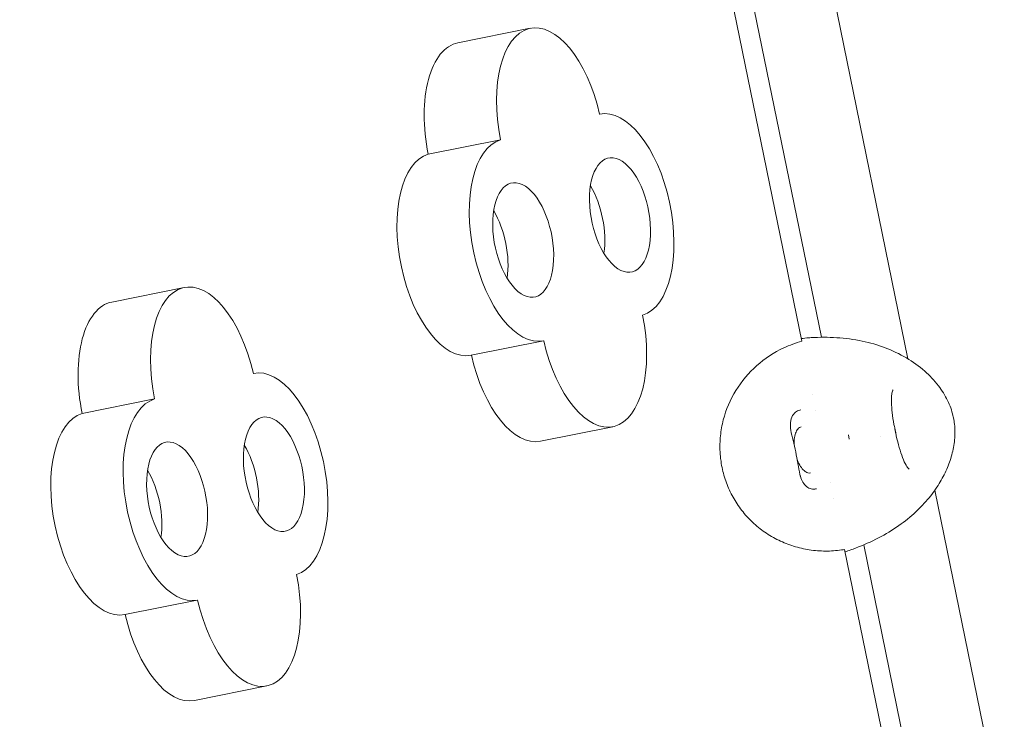
# Model space of a CAD drawing. Extents: x -18437 to 17046, y 21442 to 34691.
# Drawn here: x -8920 to -8700, y 26496 to 26653 of the extents above; entities that cross this region are included whole.
import ezdxf

# ---------------------------------------------------------------- set-up
doc = ezdxf.new("R2010")
doc.units = 0
doc.header["$LTSCALE"] = 350
doc.header["$MEASUREMENT"] = 0
doc.header["$PDMODE"] = 98
doc.header["$PDSIZE"] = 50
doc.linetypes.add('STRICHPUNKT', pattern=[1, 0.5, -0.25, 0, -0.25])
doc.layers.get('Defpoints').update_dxf_attribs({"linetype": 'CONTINUOUS'})
doc.layers.add('BEM-SI-MIN', color=7, linetype='CONTINUOUS')
doc.layers.add('Shout.04', color=7, linetype='STRICHPUNKT')
doc.styles.get("Standard").update_dxf_attribs({"font": 'isocp2.shx'})
doc.dimstyles.new('Europa 1-100', dxfattribs={"dimscale": 100, "dimtxt": 3.5, "dimasz": 4, "dimexe": 2, "dimexo": 0, "dimgap": 2, "dimtad": 0, "dimdec": 0, "dimzin": 0, "dimdsep": 46, "dimtxsty": 'Standard', "dimcen": 2, "dimadec": 0, "dimazin": 0, "dimtfac": 1, "dimtdec": 0, "dimtofl": 0, "dimtmove": 0, "dimatfit": 3, "dimfxl": 2, "dimfxlon": 1, "dimtolj": 1, "dimtzin": 0, "dimarcsym": 0})

# ---------------------------------------------------------------- blocks, each defined once
blk = doc.blocks.new('*D204')
at = {"layer": 'BEM-SI-MIN', "color": 0, "lineweight": -2, "transparency": 16777216}
for p, q in [((-16420.47, 34261.34), (-16420.47, 34661.34)), ((17046.48, 34261.34), (17046.48, 34661.34)), ((-16020.47, 34461.34), (-464.5, 34461.34)), ((16646.48, 34461.34), (1090.5, 34461.34))]:
    blk.add_line(p, q, dxfattribs=at)
at = {"layer": 'BEM-SI-MIN', "color": 0, "transparency": 16777216}
for points in [[(-16020.47, 34528), (-16020.47, 34394.67), (-16420.47, 34461.34)], [(16646.48, 34528), (16646.48, 34394.67), (17046.48, 34461.34)]]:
    blk.add_solid(points, dxfattribs=at)
at = {"layer": 'Defpoints', "color": 0, "transparency": 16777216}
for p in [(17046.48, 34461.34), (-16420.47, 26005.86), (17046.48, 26005.86)]:
    blk.add_point(p, dxfattribs=at)
at = {"layer": 'BEM-SI-MIN', "color": 0, "transparency": 16777216, "insert": (313, 34461.34), "char_height": 350, "attachment_point": 5}
blk.add_mtext('\\A1;33467', dxfattribs=at)
blk = doc.blocks.new('*D205')
at = {"layer": 'BEM-SI-MIN', "color": 0, "lineweight": -2, "transparency": 16777216}
for p, q in [((-18007.81, 32481.12), (-18407.81, 32481.12)), ((-18207.81, 32081.12), (-18207.81, 27695.43)), ((-18207.81, 22376.01), (-18207.81, 26230.94)), ((-18007.81, 21976.01), (-18407.81, 21976.01))]:
    blk.add_line(p, q, dxfattribs=at)
at = {"layer": 'BEM-SI-MIN', "color": 0, "transparency": 16777216}
for points in [[(-18274.47, 32081.12), (-18141.14, 32081.12), (-18207.81, 32481.12)], [(-18274.47, 22376.01), (-18141.14, 22376.01), (-18207.81, 21976.01)]]:
    blk.add_solid(points, dxfattribs=at)
at = {"layer": 'Defpoints', "color": 0, "transparency": 16777216}
for p in [(-420.09, 32481.12), (-18207.81, 21976.01), (-12390.62, 21976.01)]:
    blk.add_point(p, dxfattribs=at)
at = {"layer": 'BEM-SI-MIN', "color": 0, "transparency": 16777216, "insert": (-18207.81, 26963.19), "char_height": 350, "attachment_point": 5, "rotation": 90}
blk.add_mtext('\\A1;10505', dxfattribs=at)
blk = doc.blocks.new('*D208')
at = {"layer": 'BEM-SI-MIN', "color": 0, "lineweight": -2, "transparency": 16777216}
for p, q in [((-17098.08, 30117.36), (-17495.71, 30117.36)), ((-17295.71, 29717.36), (-17295.71, 27800.98)), ((-17295.71, 24209.01), (-17295.71, 26505.03)), ((-17119.35, 23809.01), (-17495.71, 23809.01))]:
    blk.add_line(p, q, dxfattribs=at)
at = {"layer": 'BEM-SI-MIN', "color": 0, "transparency": 16777216}
for points in [[(-17362.37, 29717.36), (-17229.04, 29717.36), (-17295.71, 30117.36)], [(-17362.37, 24209.01), (-17229.04, 24209.01), (-17295.71, 23809.01)]]:
    blk.add_solid(points, dxfattribs=at)
at = {"layer": 'Defpoints', "color": 0, "transparency": 16777216}
for p in [(-681.92, 30117.36, 1837.83), (-17295.71, 23809.01), (-12390.62, 23809.01, 1837.83)]:
    blk.add_point(p, dxfattribs=at)
at = {"layer": 'BEM-SI-MIN', "color": 0, "transparency": 16777216, "insert": (-17295.71, 27153.01), "char_height": 350, "attachment_point": 5, "rotation": 90}
blk.add_mtext('\\A1;6308', dxfattribs=at)
blk = doc.blocks.new('*D210')
at = {"layer": 'BEM-SI-MIN', "color": 0, "lineweight": -2, "transparency": 16777216}
for p, q in [((-14577.91, 33357.21), (-14577.91, 33746.92)), ((14679.48, 33357.74), (14679.48, 33746.92)), ((-14177.91, 33546.92), (-714.27, 33546.92)), ((14279.48, 33546.92), (815.84, 33546.92))]:
    blk.add_line(p, q, dxfattribs=at)
at = {"layer": 'BEM-SI-MIN', "color": 0, "transparency": 16777216}
for points in [[(-14177.91, 33613.59), (-14177.91, 33480.25), (-14577.91, 33546.92)], [(14279.48, 33613.59), (14279.48, 33480.25), (14679.48, 33546.92)]]:
    blk.add_solid(points, dxfattribs=at)
at = {"layer": 'Defpoints', "color": 0, "transparency": 16777216}
for p in [(14679.48, 33546.92), (14679.48, 26005.86, 1837.83), (-14577.91, 25801.13, 1837.83)]:
    blk.add_point(p, dxfattribs=at)
at = {"layer": 'BEM-SI-MIN', "color": 0, "transparency": 16777216, "insert": (50.78, 33546.92), "char_height": 350, "attachment_point": 5}
blk.add_mtext('\\A1;29257', dxfattribs=at)

msp = doc.modelspace()

# ---------------------------------------------------------------- linework, layer by layer
at = {"layer": 'Shout.04', "color": 7, "linetype": 'Continuous', "lineweight": 0}
for p, q in [((-8792.63, 26813.9, 1837.83), (-8744.95, 26580.95, 1837.83)), ((-8766.4, 26707.91, 1837.83), (-8740.59, 26581.85, 1837.83)), ((-8746.1, 26698.51, 1837.83), (-8721.24, 26577.04, 1837.83)), ((-8821.82, 26647.71, 1837.83), (-8805.64, 26650.95, 1837.83)), ((-8790.17, 26631.74, 1837.83), (-8790.11, 26631.75, 1837.83)), ((-8828.46, 26622.79, 1837.83), (-8812.28, 26626.03, 1837.83)), ((-8899.18, 26589.74, 1837.83), (-8883, 26592.98, 1837.83)), ((-8818.89, 26577.82, 1837.83), (-8802.71, 26581.06, 1837.83)), ((-8867.53, 26573.77, 1837.83), (-8867.47, 26573.78, 1837.83)), ((-8742.52, 26569.06, 1837.83), (-8742.52, 26569.06, 1837.83)), ((-8742.52, 26569.06, 1837.83), (-8742.52, 26569.06, 1837.83)), ((-8905.82, 26564.82, 1837.83), (-8889.64, 26568.06, 1837.83)), ((-8741.8, 26565.54, 1837.83), (-8741.8, 26565.54, 1837.83)), ((-8741.8, 26565.54, 1837.83), (-8741.8, 26565.54, 1837.83)), ((-8803.36, 26558.62, 1837.83), (-8787.18, 26561.86, 1837.83)), ((-8747.41, 26561.06, 1837.83), (-8747.49, 26561.55, 1837.83)), ((-8734.34, 26559.09, 1837.83), (-8734.55, 26560.06, 1837.83)), ((-8745.39, 26551.18, 1837.83), (-8745.27, 26550.68, 1837.83)), ((-8738.5, 26549.42, 1837.83), (-8738.5, 26549.42, 1837.83)), ((-8738.5, 26549.42, 1837.83), (-8738.5, 26549.42, 1837.83)), ((-8715.23, 26547.67, 1837.83), (-8694.31, 26445.5, 1837.83)), ((-8737.78, 26545.88, 1837.83), (-8737.78, 26545.88, 1837.83)), ((-8737.78, 26545.88, 1837.83), (-8737.78, 26545.88, 1837.83)), ((-8735.43, 26534.4, 1837.83), (-8735.43, 26534.4, 1837.83)), ((-8735.43, 26534.4, 1837.83), (-8720.14, 26459.71, 1837.83)), ((-8731.1, 26535.45, 1837.83), (-8711.95, 26441.89, 1837.83)), ((-8896.25, 26519.85, 1837.83), (-8880.07, 26523.09, 1837.83)), ((-8880.72, 26500.65, 1837.83), (-8864.54, 26503.89, 1837.83))]:
    msp.add_line(p, q, dxfattribs=at)
at = {"layer": 'Shout.04', "color": 7, "linetype": 'Continuous', "lineweight": 0, "extrusion": (2.22832e-16, 0, -1)}
for centre, start, end in [((8726.1, 26560.93, -1837.83), 167.3902, 169.5064), ((8725.94, 26560.12, -1837.83), 167.3588, 168.6351)]:
    msp.add_arc(centre, 2, start, end, dxfattribs=at)
at = {"layer": 'Shout.04', "color": 7, "linetype": 'Continuous', "lineweight": 0, "extrusion": (3.14508e-16, 1.8355e-17, -1)}
for centre, major_axis, start_param, end_param in [((-8801.12, 26628.4, 1837.83), (-4.51, 22.55), -1.576713, 1.52186), ((-8785.59, 26609.2, 1837.83), (-4.51, 22.55), -0.005917, 3.092657), ((-8807.23, 26603.61, 1837.83), (4.51, -22.55), -0.005917, 3.092657), ((-8878.48, 26570.43, 1837.83), (-4.51, 22.55), -1.576713, 1.52186), ((-8791.7, 26584.41, 1837.83), (4.51, -22.55), -1.576713, 1.52186), ((-8862.95, 26551.23, 1837.83), (-4.51, 22.55), -0.005917, 3.092657), ((-8884.59, 26545.64, 1837.83), (4.51, -22.55), -0.005917, 3.092657), ((-8869.05, 26526.44, 1837.83), (4.51, -22.55), -1.576713, 1.52186)]:
    msp.add_ellipse(centre, major_axis=major_axis, ratio=0.495932, start_param=start_param, end_param=end_param, dxfattribs=at)
at = {"layer": 'Shout.04', "color": 7, "linetype": 'Continuous', "lineweight": 0}
for centre, major_axis, start_param, end_param in [((-8817.3, 26625.16, 1837.83), (-4.51, 22.55), 0, 1.576713), ((-8823.4, 26600.37, 1837.83), (-4.51, 22.55), 0.048936, 3.141593), ((-8894.66, 26567.19, 1837.83), (-4.51, 22.55), 0, 1.576713), ((-8807.87, 26581.17, 1837.83), (4.51, -22.55), -1.521843, 0), ((-8900.76, 26542.4, 1837.83), (-4.51, 22.55), 0.048936, 3.141593), ((-8885.23, 26523.2, 1837.83), (4.51, -22.55), -1.521843, 0)]:
    msp.add_ellipse(centre, major_axis=major_axis, ratio=0.495932, start_param=start_param, end_param=end_param, dxfattribs=at)
at = {"layer": 'Shout.04', "color": 7, "linetype": 'Continuous', "lineweight": 0, "extrusion": (2.54453e-16, -1.03246e-17, -1)}
for centre in [(-8785.59, 26609.2, 1837.83), (-8807.23, 26603.61, 1837.83), (-8862.95, 26551.23, 1837.83), (-8884.59, 26545.64, 1837.83)]:
    msp.add_ellipse(centre, major_axis=(2.55, -12.75), ratio=0.495932, start_param=-2.686431643924445, end_param=3.596753663255141, dxfattribs=at)
at = {"layer": 'Shout.04', "color": 7, "linetype": 'Continuous', "lineweight": 0, "extrusion": (9.04007e-17, -3.82122e-17, -1)}
for centre in [(-8795.81, 26607.15, 1837.83), (-8817.44, 26601.56, 1837.83), (-8873.17, 26549.18, 1837.83), (-8894.8, 26543.59, 1837.83)]:
    msp.add_ellipse(centre, major_axis=(2.55, -12.75), ratio=0.495932, start_param=-2.200606, end_param=-0.940987, dxfattribs=at)
at = {"layer": 'Shout.04', "color": 7, "linetype": 'Continuous', "lineweight": 0}
for points, knots in [([(-8735.43, 26534.4, 1837.83), (-8735.64, 26534.36, 1837.83), (-8735.85, 26534.33, 1837.83), (-8736.06, 26534.3, 1837.83), (-8737.26, 26534.13, 1837.83), (-8738.47, 26534.04, 1837.83), (-8739.68, 26534.05, 1837.83), (-8740.88, 26534.06, 1837.83), (-8742.09, 26534.15, 1837.83), (-8743.28, 26534.33, 1837.83), (-8744.47, 26534.52, 1837.83), (-8745.64, 26534.79, 1837.83), (-8746.79, 26535.15, 1837.83), (-8747.93, 26535.5, 1837.83), (-8749.05, 26535.95, 1837.83), (-8750.12, 26536.47, 1837.83), (-8751.19, 26536.99, 1837.83), (-8752.23, 26537.59, 1837.83), (-8753.21, 26538.27, 1837.83), (-8754.19, 26538.94, 1837.83), (-8755.11, 26539.69, 1837.83), (-8755.98, 26540.51, 1837.83), (-8756.84, 26541.32, 1837.83), (-8757.64, 26542.2, 1837.83), (-8758.37, 26543.14, 1837.83), (-8759.1, 26544.07, 1837.83), (-8759.75, 26545.06, 1837.83), (-8760.33, 26546.1, 1837.83), (-8760.91, 26547.13, 1837.83), (-8761.4, 26548.21, 1837.83), (-8761.81, 26549.32, 1837.83), (-8762.02, 26549.87, 1837.83), (-8762.2, 26550.44, 1837.83), (-8762.37, 26551.01, 1837.83), (-8762.53, 26551.58, 1837.83), (-8762.67, 26552.15, 1837.83), (-8762.79, 26552.73, 1837.83), (-8762.91, 26553.31, 1837.83), (-8763.01, 26553.9, 1837.83), (-8763.08, 26554.49, 1837.83), (-8763.12, 26554.78, 1837.83), (-8763.15, 26555.08, 1837.83), (-8763.17, 26555.37, 1837.83), (-8763.19, 26555.52, 1837.83), (-8763.2, 26555.67, 1837.83), (-8763.21, 26555.82, 1837.83), (-8763.22, 26555.97, 1837.83), (-8763.23, 26556.12, 1837.83), (-8763.24, 26556.26, 1837.83), (-8763.29, 26557.45, 1837.83), (-8763.26, 26558.65, 1837.83), (-8763.14, 26559.83, 1837.83), (-8763.02, 26561.02, 1837.83), (-8762.81, 26562.2, 1837.83), (-8762.51, 26563.36, 1837.83), (-8761.91, 26565.68, 1837.83), (-8760.96, 26567.91, 1837.83), (-8759.7, 26569.97, 1837.83), (-8758.43, 26572.02, 1837.83), (-8756.86, 26573.9, 1837.83), (-8755.05, 26575.51, 1837.83), (-8753.23, 26577.12, 1837.83), (-8751.18, 26578.46, 1837.83), (-8748.98, 26579.49, 1837.83), (-8747.68, 26580.09, 1837.83), (-8746.33, 26580.58, 1837.83), (-8744.95, 26580.95, 1837.83)], [-150.213192, -150.213192, -150.213192, -150.213192, -148.906512, -148.906512, -148.906512, -141.529021, -141.529021, -141.529021, -134.15153, -134.15153, -134.15153, -126.774039, -126.774039, -126.774039, -119.396549, -119.396549, -119.396549, -112.019058, -112.019058, -112.019058, -104.641567, -104.641567, -104.641567, -97.264076, -97.264076, -97.264076, -89.886586, -89.886586, -89.886586, -82.509095, -82.509095, -82.509095, -78.82035, -78.82035, -78.82035, -75.131604, -75.131604, -75.131604, -71.442859, -71.442859, -71.442859, -69.598486, -69.598486, -69.598486, -68.6763, -68.6763, -68.6763, -67.754113, -67.754113, -67.754113, -60.376623, -60.376623, -60.376623, -52.999132, -52.999132, -52.999132, -38.24415, -38.24415, -38.24415, -23.489169, -23.489169, -23.489169, -8.734187, -8.734187, -8.734187, -0.050017, -0.050017, -0.050017, -0.050017]), ([(-8745.08, 26581.55, 1837.83), (-8744.54, 26581.63, 1837.83), (-8743.99, 26581.69, 1837.83), (-8743.45, 26581.73, 1837.83), (-8743.26, 26581.75, 1837.83), (-8743.06, 26581.76, 1837.83), (-8742.87, 26581.77, 1837.83)], [-31.474945, -31.474945, -31.474945, -31.474945, -29.258791, -29.258791, -29.258791, -28.476368, -28.476368, -28.476368, -28.476368]), ([(-8742.87, 26581.77, 1837.83), (-8740.97, 26581.88, 1837.83), (-8739.05, 26581.88, 1837.83), (-8735.22, 26581.64, 1837.83), (-8733.32, 26581.39, 1837.83), (-8729.71, 26580.64, 1837.83), (-8728, 26580.14, 1837.83), (-8724.7, 26578.9, 1837.83), (-8723.1, 26578.14, 1837.83), (-8720.16, 26576.4, 1837.83), (-8718.78, 26575.42, 1837.83), (-8716.39, 26573.32, 1837.83), (-8715.35, 26572.24, 1837.83), (-8713.64, 26570.01, 1837.83), (-8712.94, 26568.88, 1837.83), (-8711.85, 26566.63, 1837.83), (-8711.45, 26565.5, 1837.83), (-8711.13, 26564.18, 1837.83), (-8711.1, 26564.02, 1837.83), (-8710.97, 26563.37, 1837.83), (-8710.89, 26562.89, 1837.83), (-8710.71, 26561.25, 1837.83), (-8710.71, 26560.08, 1837.83), (-8710.92, 26557.79, 1837.83), (-8711.13, 26556.66, 1837.83), (-8711.73, 26554.45, 1837.83), (-8712.12, 26553.37, 1837.83), (-8713.06, 26551.23, 1837.83), (-8713.63, 26550.17, 1837.83), (-8714.93, 26548.03, 1837.83), (-8715.7, 26546.97, 1837.83), (-8717.44, 26544.84, 1837.83), (-8718.44, 26543.78, 1837.83), (-8720.67, 26541.7, 1837.83), (-8721.93, 26540.69, 1837.83), (-8724.7, 26538.74, 1837.83), (-8726.22, 26537.83, 1837.83), (-8729.45, 26536.15, 1837.83), (-8731.2, 26535.37, 1837.83), (-8733.3, 26534.58, 1837.83), (-8733.67, 26534.44, 1837.83), (-8734.04, 26534.31, 1837.83)], [0, 0, 0, 0, 6.512554, 6.512554, 13.2616, 13.2616, 19.651573, 19.651573, 25.83873, 25.83873, 31.496718, 31.496718, 36.222439, 36.222439, 40.196263, 40.196263, 43.767165, 43.767165, 44.258936, 44.258936, 45.735846, 45.735846, 49.214393, 49.214393, 52.704384, 52.704384, 56.345943, 56.345943, 60.316583, 60.316583, 64.845574, 64.845574, 70.04737, 70.04737, 75.909944, 75.909944, 82.206253, 82.206253, 88.605376, 88.605376, 89.949609, 89.949609, 89.949609, 89.949609]), ([(-8724.57, 26570.14, 1837.83), (-8724.57, 26570.14, 1837.83), (-8724.64, 26570.05, 1837.83), (-8724.79, 26569.57, 1837.83), (-8724.86, 26569.22, 1837.83), (-8724.94, 26568.35, 1837.83), (-8724.95, 26567.82, 1837.83), (-8724.91, 26566.56, 1837.83), (-8724.85, 26565.8, 1837.83), (-8724.66, 26564.17, 1837.83), (-8724.53, 26563.28, 1837.83), (-8724.29, 26562.05, 1837.83), (-8724.22, 26561.71, 1837.83), (-8724.15, 26561.37, 1837.83)], [2.573702, 2.573702, 2.573702, 2.573702, 4.988306, 4.988306, 7.174969, 7.174969, 9.453576, 9.453576, 12.096803, 12.096803, 14.859892, 14.859892, 15.903277, 15.903277, 15.903277, 15.903277]), ([(-8745.63, 26565.5, 1837.83), (-8746.03, 26565.38, 1837.83), (-8746.35, 26565.16, 1837.83), (-8746.92, 26564.56, 1837.83), (-8747.16, 26564.15, 1837.83), (-8747.48, 26563.11, 1837.83), (-8747.56, 26562.45, 1837.83), (-8747.47, 26561.48, 1837.83), (-8747.44, 26561.27, 1837.83), (-8747.41, 26561.06, 1837.83)], [0, 0, 0, 0, 2.572688, 2.572688, 5.497647, 5.497647, 8.585013, 8.585013, 9.378433, 9.378433, 9.378433, 9.378433]), ([(-8747.41, 26561.06, 1837.83), (-8747.29, 26560.35, 1837.83), (-8747.11, 26559.57, 1837.83), (-8746.72, 26557.95, 1837.83), (-8746.51, 26557.08, 1837.83), (-8746.15, 26555.32, 1837.83), (-8745.99, 26554.42, 1837.83), (-8745.7, 26552.72, 1837.83), (-8745.56, 26551.91, 1837.83), (-8745.39, 26551.18, 1837.83)], [0, 0, 0, 0, 2.572469, 2.572469, 5.232503, 5.232503, 7.943348, 7.943348, 10.631836, 10.631836, 10.631836, 10.631836]), ([(-8745.09, 26561.81, 1837.83), (-8745.36, 26561.76, 1837.83), (-8745.62, 26561.6, 1837.83), (-8746.05, 26561.09, 1837.83), (-8746.23, 26560.77, 1837.83), (-8746.5, 26560.01, 1837.83), (-8746.59, 26559.57, 1837.83), (-8746.69, 26558.69, 1837.83), (-8746.7, 26558.26, 1837.83), (-8746.69, 26557.81, 1837.83)], [0.098951, 0.098951, 0.098951, 0.098951, 0.474957, 0.474957, 0.791923, 0.791923, 1.100866, 1.100866, 1.360158, 1.360158, 1.360158, 1.360158]), ([(-8723.98, 26560.56, 1837.83), (-8724, 26560.61, 1837.83), (-8724.01, 26560.65, 1837.83), (-8724.03, 26560.75, 1837.83), (-8724.04, 26560.8, 1837.83), (-8724.06, 26560.9, 1837.83), (-8724.07, 26560.95, 1837.83), (-8724.09, 26561.05, 1837.83), (-8724.1, 26561.1, 1837.83), (-8724.12, 26561.2, 1837.83), (-8724.13, 26561.25, 1837.83), (-8724.14, 26561.3, 1837.83)], [4.56695972, 4.56695972, 4.56695972, 4.56695972, 4.58206952, 4.58206952, 4.59717933, 4.59717933, 4.61228914, 4.61228914, 4.62739894, 4.62739894, 4.64250875, 4.64250875, 4.64250875, 4.64250875]), ([(-8723.97, 26560.5, 1837.83), (-8723.8, 26559.58, 1837.83), (-8723.59, 26558.67, 1837.83), (-8723.13, 26556.97, 1837.83), (-8722.89, 26556.17, 1837.83), (-8722.38, 26554.75, 1837.83), (-8722.11, 26554.12, 1837.83), (-8721.61, 26553.14, 1837.83), (-8721.36, 26552.77, 1837.83), (-8721.06, 26552.44, 1837.83), (-8720.98, 26552.4, 1837.83), (-8720.98, 26552.4, 1837.83)], [0, 0, 0, 0, 2.806698, 2.806698, 5.595493, 5.595493, 8.37429, 8.37429, 11.065618, 11.065618, 13.127175, 13.127175, 13.127175, 13.127175]), ([(-8746.01, 26554.5, 1837.83), (-8745.98, 26554.44, 1837.83), (-8745.96, 26554.37, 1837.83), (-8745.73, 26553.81, 1837.83), (-8745.49, 26553.36, 1837.83), (-8744.99, 26552.59, 1837.83), (-8744.72, 26552.28, 1837.83), (-8744.17, 26551.8, 1837.83), (-8743.9, 26551.64, 1837.83), (-8743.43, 26551.49, 1837.83), (-8743.22, 26551.48, 1837.83), (-8743.03, 26551.52, 1837.83)], [1.999127, 1.999127, 1.999127, 1.999127, 2.041242, 2.041242, 2.354661, 2.354661, 2.665382, 2.665382, 2.974374, 2.974374, 3.240544, 3.240544, 3.240544, 3.240544]), ([(-8745.39, 26551.18, 1837.83), (-8745.25, 26550.63, 1837.83), (-8745.08, 26550.15, 1837.83), (-8744.65, 26549.32, 1837.83), (-8744.4, 26548.98, 1837.83), (-8743.81, 26548.39, 1837.83), (-8743.46, 26548.16, 1837.83), (-8742.77, 26547.92, 1837.83), (-8742.43, 26547.86, 1837.83), (-8742.05, 26547.91, 1837.83)], [0, 0, 0, 0, 2.116767, 2.116767, 4.357257, 4.357257, 7.096133, 7.096133, 9.395276, 9.395276, 9.395276, 9.395276])]:
    msp.add_open_spline(points, degree=3, knots=knots, dxfattribs=at)
for points in [[(-8745.15, 26565.63, 1837.83), (-8745.32, 26565.59, 1837.83), (-8745.48, 26565.55, 1837.83), (-8745.63, 26565.5, 1837.83)], [(-8745.15, 26565.63, 1837.83), (-8745.15, 26565.63, 1837.83), (-8745.15, 26565.63, 1837.83), (-8745.15, 26565.63, 1837.83)], [(-8727.44, 26559.64, 1837.83), (-8727.44, 26559.64, 1837.83), (-8727.44, 26559.64, 1837.83), (-8727.44, 26559.64, 1837.83)], [(-8742.05, 26547.91, 1837.83), (-8741.93, 26547.92, 1837.83), (-8741.8, 26547.94, 1837.83), (-8741.67, 26547.97, 1837.83)], [(-8741.67, 26547.97, 1837.83), (-8741.67, 26547.97, 1837.83), (-8741.67, 26547.97, 1837.83), (-8741.67, 26547.97, 1837.83)], [(-8734.04, 26534.31, 1837.83), (-8734.46, 26534.16, 1837.83), (-8734.89, 26534.02, 1837.83), (-8735.32, 26533.89, 1837.83)]]:
    msp.add_open_spline(points, degree=3, dxfattribs=at)

# ---------------------------------------------------------------- dimensions: what is measured, and where the dimension line sits
at = {"layer": 'BEM-SI-MIN', "color": 7}
for base, p1, p2, picture, middle in [((17046.48, 34461.34), (-16420.47, 26005.86), (17046.48, 26005.86), '*D204', (313, 34461.34)), ((14679.48, 33546.92), (-14577.91, 25801.13, 1837.83), (14679.48, 26005.86, 1837.83), '*D210', (50.78, 33546.92))]:
    dim = msp.add_linear_dim(base=base, p1=p1, p2=p2, dimstyle='Europa 1-100', dxfattribs=at)
    dim.commit()
    dim.dimension.update_dxf_attribs({"geometry": picture, "text_midpoint": middle})
for base, p1, p2, picture, middle in [((-18207.81, 21976.01), (-420.09, 32481.12), (-12390.62, 21976.01), '*D205', (-18207.81, 26963.19)), ((-17295.71, 23809.01), (-681.92, 30117.36, 1837.83), (-12390.62, 23809.01, 1837.83), '*D208', (-17295.71, 27153.01))]:
    dim = msp.add_linear_dim(base=base, p1=p1, p2=p2, angle=90, dimstyle='Europa 1-100', dxfattribs=at)
    dim.commit()
    dim.dimension.update_dxf_attribs({"geometry": picture, "text_midpoint": middle, "dimtype": 160})

doc.saveas('drawing.dxf')
